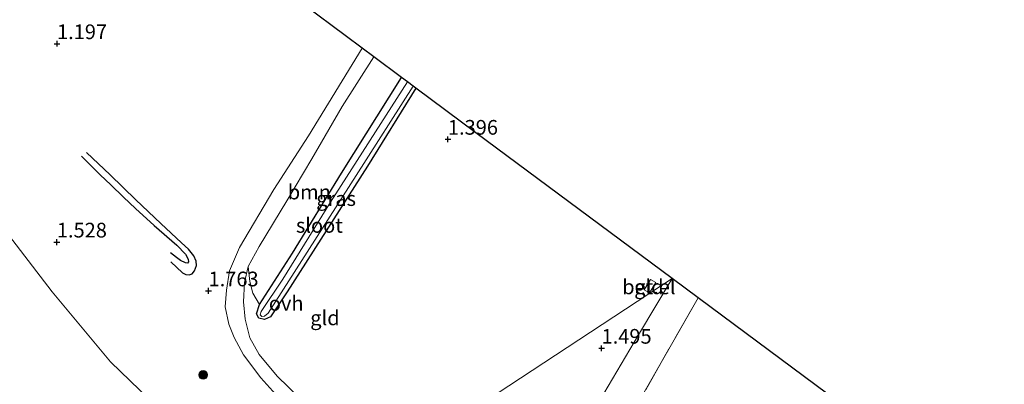
# Model space of a CAD drawing. Units: metres. Extents: x 199995 to 210008, y 499999 to 506253.
# Drawn here: x 201508 to 201676, y 500474 to 500537 of the extents above; entities that cross this region are included whole.
import ezdxf
from ezdxf.enums import TextEntityAlignment as Align

# ---------------------------------------------------------------- set-up
doc = ezdxf.new("R2010")
doc.units = ezdxf.units.M
doc.linetypes.add('IE-TERREINAFSCHEIDING', pattern=[10, 8, -2])
doc.layers.get('0').update_dxf_attribs({"lineweight": 25})
for name, color, linetype, lineweight in [('B-ME-GR-BOOM-GV-B6', 93, 'Continuous', 18), ('B-ME-GR-BOOM-S-B1', 93, 'Continuous', 18), ('B-ME-GW-TEENLIJN-L-B1', 93, 'Continuous', 18), ('B-ME-IE-GRASLAND-GV-B6', 93, 'Continuous', 18), ('B-ME-IE-GRONDWERKLIJN-GROND_INGERICHT-GV-B6', 253, 'Continuous', 18), ('B-ME-IE-HULPGEOMETRIE-L-B1', 53, 'Continuous', 18), ('B-ME-IE-TERREINAFSCHEIDING-RASTERHEKWERK-L-B1', 8, 'IE-TERREINAFSCHEIDING', 18), ('B-ME-OG-WATER-GV-B6', 153, 'Continuous', 18), ('B-ME-VH-VERH_SOORT-GV-B6', 8, 'Continuous', 18), ('B-ME-VH-VERH_SOORT-ONVERHARD-GV-B6', 8, 'Continuous', 18)]:
    doc.layers.add(name, color=color, linetype=linetype, lineweight=lineweight)
for name, color, linetype in [('B-ME-GW-GRONDWERKLIJN-L-B1', 10, 'Continuous'), ('B-ME-GW-HOOGTEPUNT-S-B1', 10, 'Continuous'), ('B-ME-GW-INSTEEKWATERGANG-L-B1', 10, 'Continuous'), ('B-ME-KG-KADASTRAAL-OPNAMEDTMGRENS-L-B1', 10, 'Continuous'), ('B-ME-OG-BREUK-L-B1', 10, 'Continuous')]:
    doc.layers.add(name, color=color, linetype=linetype)
doc.styles.add('NLCS-ISO', font='NLCS-ISO.TTF')

# ---------------------------------------------------------------- blocks, each defined once
blk = doc.blocks.new('boom')
h = blk.add_hatch(color=256)
edge = h.paths.add_edge_path()
edge.add_arc((0, 0), 0.75, 0, 360)
blk.add_circle((0, 0), 0.75)
blk = doc.blocks.new('hoogtepunt')
for p, q in [((-0.5, 0), (0.5, 0)), ((0, 0.5), (0, -0.5))]:
    blk.add_line(p, q)

msp = doc.modelspace()

# ---------------------------------------------------------------- linework, layer by layer
at = {"layer": 'B-ME-GR-BOOM-GV-B6'}
for points in [[(201573.03, 500526.68, 1.22), (201562.81, 500510.39, 1.25), (201554.43, 500496.78, 1.32), (201548.81, 500488.07, 1.28), (201547.7, 500490, 1.6), (201547.2, 500491.98, 1.73), (201546.93, 500494.51, 1.81), (201548.76, 500497.9, 1.83), (201553.47, 500505.67, 1.83), (201557.74, 500512.82, 1.81), (201562.93, 500521.71, 1.76), (201568.28, 500530.21, 1.75), (201573.03, 500526.68, 1.22)], [(201623.53, 500489.19, 1.5), (201612.71, 500470.23, 1.62), (201600.78, 500449.03, 1.68), (201588.62, 500425.86, 1.86), (201587.54, 500425.2, 1.88), (201586.63, 500425.46, 1.88), (201585.66, 500427.16, 1.87), (201585.3, 500430.94, 1.88), (201586.63, 500435.08, 1.87), (201593.4, 500446.81, 1.67), (201603.07, 500465.4, 1.5), (201613.36, 500482.89, 1.5), (201619.1, 500492.48, 1.47), (201623.53, 500489.19, 1.5)]]:
    msp.add_polyline3d(points, dxfattribs=at)
at = {"layer": 'B-ME-GW-GRONDWERKLIJN-L-B1'}
msp.add_polyline3d([(201533.73, 500495.32, 1.37), (201535.71, 500493.46, 1.48), (201536.26, 500493.16, 1.47), (201536.88, 500493.07, 1.49), (201537.39, 500493.26, 1.5), (201537.78, 500493.76, 1.5), (201538.1, 500494.71, 1.5), (201538.03, 500495.4, 1.45), (201537.64, 500496.31, 1.4), (201536.73, 500497.48, 1.39), (201535.56, 500498.53, 1.36), (201532.01, 500501.84, 1.29), (201527.79, 500505.83, 1.23), (201523.42, 500510.11, 1.17), (201519.36, 500513.91, 1.21)], dxfattribs=at)
at = {"layer": 'B-ME-GW-INSTEEKWATERGANG-L-B1'}
msp.add_polyline3d([(201575.47, 500524.87, 1.12), (201567.2, 500511.59, 1.1), (201553.56, 500490.19, 1.22), (201550.68, 500485.94, 1.3), (201549.69, 500485.47, 1.31), (201548.74, 500485.74, 1.31), (201548.3, 500486.47, 1.27), (201548.81, 500488.07, 1.28), (201554.43, 500496.78, 1.32), (201562.81, 500510.39, 1.25), (201573.03, 500526.68, 1.22)], dxfattribs=at)
at = {"layer": 'B-ME-GW-TEENLIJN-L-B1'}
msp.add_polyline3d([(201475.72, 500542.07, 1.68), (201482.59, 500531.21, 1.62), (201490.49, 500520.24, 1.58), (201497.39, 500511.12, 1.61), (201504.8, 500501.63, 1.6), (201513.53, 500490.2, 1.71), (201523.46, 500478.27, 1.83), (201530.08, 500471.86, 1.85), (201537.13, 500465.73, 1.89), (201547.29, 500457.01, 1.89), (201555.37, 500450.54, 1.85)], dxfattribs=at)
at = {"layer": 'B-ME-IE-GRASLAND-GV-B6'}
msp.add_polyline3d([(201574.02, 500525.95, 0.76), (201560.92, 500505.46, 0.76), (201552.8, 500492.36, 0.76), (201549.13, 500486.84, 0.76), (201548.96, 500486.31, 0.76), (201549.24, 500485.98, 0.76), (201549.7, 500486.04, 0.76), (201550.3, 500486.56, 0.76), (201565.27, 500509.98, 0.76), (201575.02, 500525.2, 0.76), (201575.47, 500524.87, 1.12), (201567.2, 500511.59, 1.1), (201553.56, 500490.19, 1.22), (201550.68, 500485.94, 1.3), (201549.69, 500485.47, 1.31), (201548.74, 500485.74, 1.31), (201548.3, 500486.47, 1.27), (201548.81, 500488.07, 1.28), (201554.43, 500496.78, 1.32), (201562.81, 500510.39, 1.25), (201573.03, 500526.68, 1.22), (201574.02, 500525.95, 0.76)], dxfattribs=at)
at = {"layer": 'B-ME-IE-GRONDWERKLIJN-GROND_INGERICHT-GV-B6'}
for points in [[(201475.72, 500542.07, 1.68), (201482.59, 500531.21, 1.62), (201490.49, 500520.24, 1.58), (201497.39, 500511.12, 1.61), (201504.8, 500501.63, 1.6), (201513.53, 500490.2, 1.71), (201523.46, 500478.27, 1.83), (201530.08, 500471.86, 1.85), (201537.13, 500465.73, 1.89), (201547.29, 500457.01, 1.89), (201555.37, 500450.54, 1.85), (201547.05, 500445.06, 4.32), (201542.76, 500447.76, 4.64), (201536.33, 500451.73, 5.12), (201531.97, 500454.63, 5.46)], [(201568.21, 500458.99, 1.91), (201564, 500456.21, 1.68), (201555.37, 500450.54, 1.85), (201547.29, 500457.01, 1.89), (201537.13, 500465.73, 1.89), (201530.08, 500471.86, 1.85), (201523.46, 500478.27, 1.83), (201513.53, 500490.2, 1.71), (201504.8, 500501.63, 1.6), (201497.39, 500511.12, 1.61), (201490.49, 500520.24, 1.58), (201482.59, 500531.21, 1.62), (201475.72, 500542.07, 1.68)], [(201556.57, 500538.9, 1.44), (201563.43, 500533.81, 1.52), (201566.34, 500531.65, 1.7), (201557.19, 500516.74, 1.78), (201551.3, 500507.64, 1.87), (201545.41, 500497.77, 1.85), (201543.73, 500493.79, 1.88), (201543.2, 500490.51, 1.9), (201542.98, 500487.63, 1.93), (201543.6, 500484.71, 1.91), (201544.51, 500482.45, 1.91), (201546.13, 500479.46, 1.9), (201549.07, 500475.57, 1.91), (201551.63, 500472.74, 1.92), (201556.29, 500468.73, 1.91), (201563.32, 500462.75, 1.94), (201568.21, 500458.99, 1.91)], [(201555.76, 500472.05, 1.91), (201551.86, 500475.84, 1.87), (201548.75, 500479.56, 1.81), (201547.17, 500482.37, 1.76), (201546.39, 500485.53, 1.73), (201546.13, 500488.53, 1.72), (201546.27, 500491.77, 1.79), (201546.93, 500494.51, 1.81), (201547.2, 500491.98, 1.73), (201547.7, 500490, 1.6), (201548.81, 500488.07, 1.28), (201548.3, 500486.47, 1.27), (201548.74, 500485.74, 1.31), (201549.69, 500485.47, 1.31), (201550.68, 500485.94, 1.3), (201553.56, 500490.19, 1.22), (201567.2, 500511.59, 1.1), (201575.47, 500524.87, 1.12), (201585.7, 500517.28, 1.38), (201619.1, 500492.48, 1.47), (201591.32, 500474.2, 1.46)], [(201591.32, 500474.2, 1.46), (201619.1, 500492.48, 1.47), (201613.36, 500482.89, 1.5), (201603.07, 500465.4, 1.5)], [(201614.37, 500490.55, 1.45), (201615.27, 500490.02, 1.46), (201616.31, 500491.79, 1.47), (201615.41, 500492.32, 1.46), (201614.37, 500490.55, 1.45)], [(201612.71, 500470.23, 1.62), (201623.53, 500489.19, 1.5), (201647.61, 500471.34, 1.6)]]:
    msp.add_polyline3d(points, dxfattribs=at)
at = {"layer": 'B-ME-IE-HULPGEOMETRIE-L-B1'}
msp.add_polyline3d([(201619.1, 500492.48, 1.47), (201591.32, 500474.2, 1.46), (201572.99, 500462.13, 1.58), (201570.6, 500460.56, 1.8), (201568.21, 500458.99, 1.91), (201564, 500456.21, 1.68), (201555.37, 500450.54, 1.85), (201547.05, 500445.06, 4.32), (201546.51, 500444.71, 4.33), (201544.3, 500443.28, 4.24), (201544.04, 500443.1, 4.28), (201540.47, 500440.73, 5.49), (201539.37, 500440.01, 5.44), (201536.58, 500438.17, 5.46), (201534.65, 500436.9, 5.35), (201531.95, 500435.12, 4.2), (201531.52, 500434.84, 4.19), (201529.23, 500433.33, 4.19), (201526.11, 500431.28, 4), (201521.31, 500428.12, 2.47), (201518.71, 500426.41, 2.39), (201517.8, 500425.81, 2.32)], dxfattribs=at)
at = {"layer": 'B-ME-IE-TERREINAFSCHEIDING-RASTERHEKWERK-L-B1'}
msp.add_polyline3d([(201623.53, 500489.19, 1.5), (201612.71, 500470.23, 1.62), (201600.78, 500449.03, 1.68), (201588.62, 500425.86, 1.86)], dxfattribs=at)
at = {"layer": 'B-ME-KG-KADASTRAAL-OPNAMEDTMGRENS-L-B1'}
for points in [[(201619.1, 500492.48, 1.47), (201585.7, 500517.28, 1.38), (201575.47, 500524.87, 1.12), (201575.02, 500525.2, 0.76), (201574.02, 500525.95, 0.76), (201573.03, 500526.68, 1.22), (201568.28, 500530.21, 1.75), (201566.34, 500531.65, 1.7), (201563.43, 500533.81, 1.52), (201556.57, 500538.9, 1.44)], [(201841.36, 500384.34, 1.59), (201829.09, 500388.3, 1.52), (201818.91, 500391.59, 1.43), (201813.19, 500393.43, 1.19), (201808.53, 500394.94, 1.34), (201803.96, 500396.42, 1.4), (201795.61, 500399.11, 1.44), (201782.15, 500403.46, 1.47), (201775.02, 500405.76, 1.36), (201742.68, 500416.2, 1.4), (201705.98, 500428.06, 1.54), (201693.51, 500437.31, 1.59), (201671.29, 500453.78, 1.7), (201647.61, 500471.34, 1.6), (201623.53, 500489.19, 1.5), (201619.1, 500492.48, 1.47)]]:
    msp.add_polyline3d(points, dxfattribs=at)
at = {"layer": 'B-ME-OG-BREUK-L-B1'}
msp.add_polyline3d([(201518.52, 500513.27, 1.07), (201519.82, 500511.96, 1.06), (201521.69, 500510.12, 1.1), (201523.53, 500508.4, 1.07), (201525.66, 500506.32, 1.07), (201527.72, 500504.4, 1.04), (201530.87, 500501.51, 1.07), (201534.77, 500498.14, 1.11), (201536.25, 500496.62, 1.11), (201536.71, 500495.79, 1.1), (201536.74, 500495.3, 1.1), (201536.59, 500495.06, 1.11), (201536.22, 500495.12, 1.11), (201535.4, 500495.52, 1.12), (201534.69, 500496.04, 1.13), (201533.65, 500496.85, 1.16)], dxfattribs=at)
at = {"layer": 'B-ME-OG-WATER-GV-B6'}
msp.add_polyline3d([(201574.02, 500525.95, 0.76), (201575.02, 500525.2, 0.76), (201565.27, 500509.98, 0.76), (201550.3, 500486.56, 0.76), (201549.7, 500486.04, 0.76), (201549.24, 500485.98, 0.76), (201548.96, 500486.31, 0.76), (201549.13, 500486.84, 0.76), (201552.8, 500492.36, 0.76), (201560.92, 500505.46, 0.76), (201574.02, 500525.95, 0.76)], dxfattribs=at)
at = {"layer": 'B-ME-VH-VERH_SOORT-GV-B6'}
msp.add_polyline3d([(201614.37, 500490.55, 1.45), (201615.41, 500492.32, 1.46), (201616.31, 500491.79, 1.47), (201615.27, 500490.02, 1.46), (201614.37, 500490.55, 1.45)], dxfattribs=at)
at = {"layer": 'B-ME-VH-VERH_SOORT-ONVERHARD-GV-B6'}
msp.add_polyline3d([(201551.63, 500472.74, 1.92), (201549.07, 500475.57, 1.91), (201546.13, 500479.46, 1.9), (201544.51, 500482.45, 1.91), (201543.6, 500484.71, 1.91), (201542.98, 500487.63, 1.93), (201543.2, 500490.51, 1.9), (201543.73, 500493.79, 1.88), (201545.41, 500497.77, 1.85), (201551.3, 500507.64, 1.87), (201557.19, 500516.74, 1.78), (201566.34, 500531.65, 1.7), (201568.28, 500530.21, 1.75), (201562.93, 500521.71, 1.76), (201557.74, 500512.82, 1.81), (201553.47, 500505.67, 1.83), (201548.76, 500497.9, 1.83), (201546.93, 500494.51, 1.81), (201546.27, 500491.77, 1.79), (201546.13, 500488.53, 1.72), (201546.39, 500485.53, 1.73), (201547.17, 500482.37, 1.76), (201548.75, 500479.56, 1.81), (201551.86, 500475.84, 1.87), (201555.76, 500472.05, 1.91)], dxfattribs=at)

# ---------------------------------------------------------------- block references
at = {"layer": 'B-ME-GR-BOOM-S-B1', "rotation": 90}
msp.add_blockref('boom', (201539.23, 500476.07, 1.71), dxfattribs=at)
at = {"layer": 'B-ME-GW-HOOGTEPUNT-S-B1', "rotation": 90}
for p in [(201514.35, 500532.42, 1.2), (201514.35, 500532.42, 1.2), (201580.93, 500516.16, 1.4), (201580.93, 500516.16, 1.4), (201514.32, 500498.67, 1.53), (201514.32, 500498.67, 1.53), (201540.16, 500490.36, 1.76), (201540.16, 500490.36, 1.76), (201607.1, 500480.6, 1.5), (201607.1, 500480.6, 1.5)]:
    msp.add_blockref('hoogtepunt', p, dxfattribs=at)

# ---------------------------------------------------------------- texts
at = {"layer": 'B-ME-GR-BOOM-GV-B6', "ltscale": 0.2, "style": 'NLCS-ISO'}
msp.add_text('bmn', height=2.5, dxfattribs=at).set_placement((201557.32, 500507.18), align=Align.MIDDLE_CENTER)
at = {"layer": 'B-ME-GW-HOOGTEPUNT-S-B1', "ltscale": 0.2, "style": 'NLCS-ISO'}
for s, p in [('1.197', (201514.35, 500532.42, 1.2)), ('1.197', (201514.35, 500532.42, 1.2)), ('1.396', (201580.93, 500516.16, 1.4)), ('1.396', (201580.93, 500516.16, 1.4)), ('1.528', (201514.32, 500498.67, 1.53)), ('1.528', (201514.32, 500498.67, 1.53)), ('1.763', (201540.16, 500490.36, 1.76)), ('1.763', (201540.16, 500490.36, 1.76)), ('1.495', (201607.1, 500480.6, 1.5)), ('1.495', (201607.1, 500480.6, 1.5))]:
    msp.add_text(s, height=2.5, dxfattribs=at).set_placement(p, align=Align.BOTTOM_LEFT)
at = {"layer": 'B-ME-IE-GRASLAND-GV-B6', "ltscale": 0.2, "style": 'NLCS-ISO'}
msp.add_text('gras', height=2.5, dxfattribs=at).set_placement((201561.88, 500506.07), align=Align.MIDDLE_CENTER)
at = {"layer": 'B-ME-IE-GRONDWERKLIJN-GROND_INGERICHT-GV-B6', "ltscale": 0.2, "style": 'NLCS-ISO'}
for p in [(201615.15, 500491.05), (201559.98, 500485.77)]:
    msp.add_text('gld', height=2.5, dxfattribs=at).set_placement(p, align=Align.MIDDLE_CENTER)
at = {"layer": 'B-ME-OG-WATER-GV-B6', "ltscale": 0.2, "style": 'NLCS-ISO'}
msp.add_text('sloot', height=2.5, dxfattribs=at).set_placement((201559.03, 500501.51), align=Align.MIDDLE_CENTER)
at = {"layer": 'B-ME-VH-VERH_SOORT-GV-B6', "ltscale": 0.2, "style": 'NLCS-ISO'}
msp.add_text('bet.el', height=2.5, dxfattribs=at).set_placement((201615.15, 500491.05), align=Align.MIDDLE_CENTER)
at = {"layer": 'B-ME-VH-VERH_SOORT-ONVERHARD-GV-B6', "ltscale": 0.2, "style": 'NLCS-ISO'}
msp.add_text('ovh', height=2.5, dxfattribs=at).set_placement((201553.38, 500488.25), align=Align.MIDDLE_CENTER)

doc.saveas('drawing.dxf')
